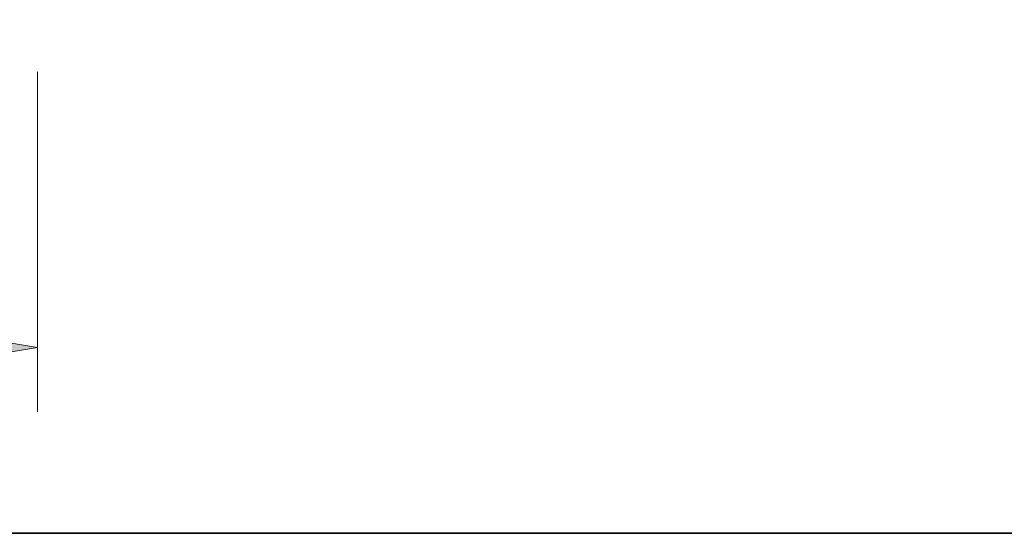
# Model space of a CAD drawing. Extents: x 0 to 10.8, y 0 to 8.2.
# Drawn here: x 4.1 to 5.3, y 0.2 to 0.9 of the extents above; entities that cross this region are included whole.
import ezdxf
from ezdxf.enums import TextEntityAlignment as Align

# ---------------------------------------------------------------- set-up
doc = ezdxf.new("R2010")
doc.units = 0
doc.header["$MEASUREMENT"] = 0
doc.layers.get('0').update_dxf_attribs({"lineweight": 13})
doc.layers.add('1', color=7, linetype='Continuous', lineweight=13)
doc.styles.get("Standard").update_dxf_attribs({"font": 'isocp.shx'})

# ---------------------------------------------------------------- blocks, each defined once
blk = doc.blocks.new('BLOCK16')
at = {"color": 7, "lineweight": 13, "ltscale": 0.03937}
blk.add_line((3.5935, -0.154031), (3.5935, -2.291264), dxfattribs=at)
blk.add_lwpolyline([(2.567274, -2.05827), (3.5935, -1.887232), (2.567274, -1.716195)], close=True, dxfattribs=at)
blk.add_solid([(2.567274, -2.05827), (3.5935, -1.887232), (2.567274, -2.05827), (2.567274, -1.716195)], dxfattribs=at)
blk = doc.blocks.new('BLOCK19')
at = {"color": 7, "lineweight": 13, "ltscale": 0.014748}
blk.add_line((12.404802, 1.966226), (12.404802, 2.556126), dxfattribs=at)
at = {"color": 7, "lineweight": 13, "ltscale": 0.03937}
for p, q in [((9.478478, 0.94), (12.808833, 0.94)), ((9.904031, 0.25), (12.808833, 0.25))]:
    blk.add_line(p, q, dxfattribs=at)
at = {"color": 7, "lineweight": 13, "ltscale": 0.0112}
blk.add_line((12.404802, -1.224217), (12.404802, -0.776226), dxfattribs=at)
at = {"color": 7, "lineweight": 13, "ltscale": 0.03937}
for points in [[(12.233764, 1.966226), (12.404802, 0.94), (12.575839, 1.966226)], [(12.575839, -0.776226), (12.404802, 0.25), (12.233764, -0.776226)]]:
    blk.add_lwpolyline(points, close=True, dxfattribs=at)
for points in [[(12.233764, 1.966226), (12.404802, 0.94), (12.233764, 1.966226), (12.575839, 1.966226)], [(12.575839, -0.776226), (12.404802, 0.25), (12.575839, -0.776226), (12.233764, -0.776226)]]:
    blk.add_solid(points, dxfattribs=at)
for s, p, p2 in [('"', (12.858217, -2.139752), (13.228581, -2.139752)), ('0.69', (11.581023, -2.139752), (12.858217, -2.139752))]:
    blk.add_text(s, height=0.505039, dxfattribs=at).set_placement(p, p2, align=Align.FIT)

msp = doc.modelspace()

# ---------------------------------------------------------------- linework, layer by layer
at = {"layer": '1', "color": 7, "lineweight": 35, "ltscale": 0.03937}
msp.add_line((0.25, 0.25), (10.75, 0.25), dxfattribs=at)

# ---------------------------------------------------------------- block references
at = {"lineweight": 0, "xscale": 0.194886, "yscale": 0.194886, "zscale": 0.194886}
for name in ['BLOCK19', 'BLOCK16']:
    msp.add_blockref(name, (3.4475, 0.8456), dxfattribs=at)

doc.saveas('drawing.dxf')
